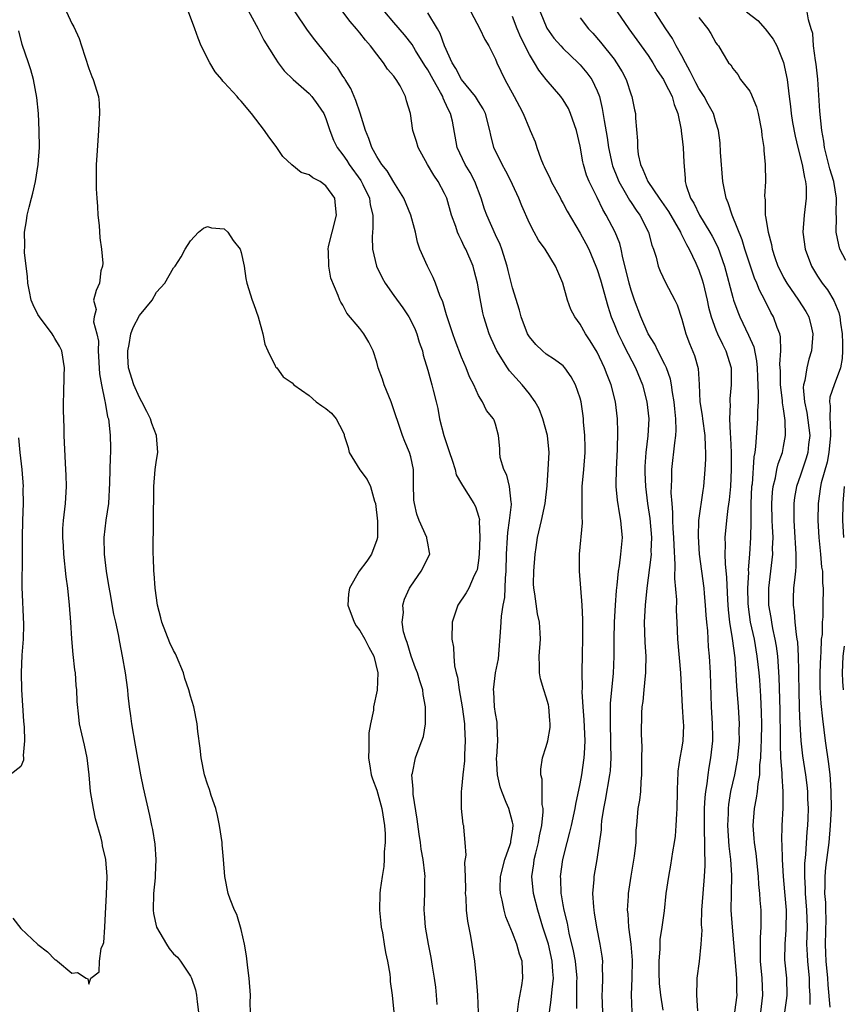
# Model space of a CAD drawing. Units: inches. Extents: x 2628000 to 2631000, y 1488000 to 1491000.
# Drawn here: x 2628183 to 2628280, y 1488970 to 1489086 of the extents above; entities that cross this region are included whole.
import ezdxf

# ---------------------------------------------------------------- set-up
doc = ezdxf.new("R2010")
doc.units = ezdxf.units.IN
doc.header["$MEASUREMENT"] = 0
doc.layers.add('LD26281488_2ft', color=198, linetype='Continuous')

msp = doc.modelspace()

# ---------------------------------------------------------------- linework, layer by layer
at = {"layer": 'LD26281488_2ft'}
for points, elevation in [([(2628209.58, 1489087.58), (2628211.01, 1489085), (2628211.65, 1489083.65), (2628213, 1489081.55), (2628213.37, 1489081), (2628214.05, 1489080.05), (2628215.14, 1489079), (2628217, 1489077.35), (2628217.33, 1489077), (2628218.03, 1489076.03), (2628218.74, 1489075), (2628219, 1489074.41), (2628219.45, 1489073), (2628219.88, 1489071.88), (2628220.3, 1489071), (2628221, 1489070.12), (2628221.45, 1489069.45), (2628221.72, 1489069), (2628223.11, 1489067.11), (2628223.36, 1489066.64), (2628224.14, 1489065), (2628224.22, 1489064.22), (2628224.51, 1489063), (2628224.54, 1489061.46), (2628224.47, 1489061), (2628224.44, 1489060.44), (2628224.48, 1489059), (2628224.95, 1489057), (2628225.62, 1489055.62), (2628225.97, 1489055), (2628227, 1489053.54), (2628228.08, 1489052.07), (2628228.77, 1489051), (2628229, 1489050.6), (2628229.51, 1489049.51), (2628229.72, 1489049), (2628230.01, 1489048.01), (2628230.38, 1489047), (2628230.48, 1489046.48), (2628231, 1489044.74), (2628231.5, 1489043), (2628231.65, 1489042.35), (2628232.02, 1489041), (2628232.19, 1489040.19), (2628232.41, 1489039), (2628232.9, 1489037), (2628233.57, 1489035), (2628233.9, 1489034.1), (2628234.24, 1489033), (2628234.38, 1489032.38), (2628235, 1489031.32), (2628235.11, 1489031.11), (2628236.46, 1489029), (2628236.65, 1489028.65), (2628237, 1489027.49), (2628237.1, 1489027.1), (2628237.09, 1489026.91), (2628237.16, 1489025), (2628237.08, 1489023), (2628237, 1489022.28), (2628236.83, 1489021.17), (2628236.78, 1489021), (2628236.5, 1489020.5), (2628235.85, 1489019), (2628235.55, 1489018.45), (2628234.54, 1489017), (2628233.9, 1489015), (2628233.85, 1489013), (2628234.03, 1489012.03), (2628234.08, 1489011), (2628234.16, 1489009.84), (2628234.38, 1489009), (2628234.52, 1489008.52), (2628234.71, 1489007), (2628235.06, 1489005), (2628235.33, 1489003), (2628235.36, 1489002.64), (2628235.44, 1489001), (2628235.36, 1488999.36), (2628235.35, 1488998.65), (2628235.15, 1488997), (2628235, 1488995.34), (2628234.95, 1488995), (2628234.96, 1488993), (2628235.16, 1488991.16), (2628235.21, 1488991), (2628235.21, 1488990.79), (2628235.4, 1488989), (2628235.52, 1488987.52), (2628235.36, 1488986.64), (2628235.42, 1488985), (2628235.45, 1488983.45), (2628235.44, 1488983), (2628235.49, 1488982.51), (2628235.56, 1488981), (2628235.7, 1488979.7), (2628236.06, 1488977.94), (2628236.52, 1488975), (2628236.74, 1488973), (2628236.86, 1488971), (2628236.94, 1488968.94)], 9756), ([(2628245.36, 1488969), (2628245.58, 1488970.42), (2628245.67, 1488971.67), (2628245.85, 1488973), (2628245.77, 1488973.77), (2628245.7, 1488975), (2628245.24, 1488977), (2628245, 1488977.85), (2628244.6, 1488979), (2628243.98, 1488981), (2628243.48, 1488983), (2628243.28, 1488985), (2628243.51, 1488986.49), (2628243.57, 1488987), (2628243.75, 1488987.75), (2628244.08, 1488989), (2628244.21, 1488989.79), (2628244.46, 1488991), (2628244.63, 1488992.63), (2628244.61, 1488993), (2628244.51, 1488993.49), (2628244.52, 1488995), (2628244.49, 1488996.49), (2628244.34, 1488997), (2628244.34, 1488997.66), (2628244.55, 1488999), (2628245, 1489000.34), (2628245.17, 1489001), (2628245.45, 1489002.55), (2628245.46, 1489003), (2628245.41, 1489003.41), (2628245.29, 1489005), (2628245.24, 1489005.24), (2628245, 1489006.13), (2628244.7, 1489007), (2628244.32, 1489008.32), (2628244.18, 1489009), (2628244.18, 1489009.82), (2628244.15, 1489011), (2628244.3, 1489013), (2628244.28, 1489013.72), (2628244.2, 1489015), (2628243.97, 1489015.97), (2628243.65, 1489018.35), (2628243.53, 1489019), (2628243.5, 1489019.5), (2628243.52, 1489021), (2628243.68, 1489023), (2628243.8, 1489023.8), (2628243.94, 1489025), (2628244.43, 1489027), (2628244.88, 1489029), (2628245.08, 1489031.08), (2628245.23, 1489033), (2628245.33, 1489035), (2628245.12, 1489037), (2628244.58, 1489039), (2628244.15, 1489040.15), (2628243.7, 1489041), (2628243, 1489041.93), (2628242.16, 1489043), (2628240.66, 1489044.66), (2628240.43, 1489045), (2628239.16, 1489047), (2628238.48, 1489048.48), (2628238.26, 1489049), (2628237.63, 1489051), (2628237.5, 1489051.5), (2628237.18, 1489053.18), (2628236.88, 1489055), (2628236.5, 1489056.5), (2628236.35, 1489057), (2628235.5, 1489059), (2628235.32, 1489059.32), (2628235, 1489060.04), (2628234.66, 1489060.66), (2628234.53, 1489061), (2628234.31, 1489061.69), (2628233.82, 1489063), (2628233.25, 1489065), (2628233, 1489065.56), (2628232.25, 1489067), (2628231.73, 1489067.73), (2628230.98, 1489069), (2628229.88, 1489071), (2628229.69, 1489071.69), (2628229.25, 1489073), (2628228.96, 1489075), (2628228.51, 1489076.51), (2628228.39, 1489077), (2628227.74, 1489078.26), (2628227.3, 1489079), (2628227.16, 1489079.16), (2628227, 1489079.41), (2628226.25, 1489080.25), (2628225.79, 1489081), (2628225, 1489082), (2628224.24, 1489083), (2628223.66, 1489083.66), (2628223, 1489084.53), (2628222.61, 1489085), (2628221.85, 1489085.85), (2628220.14, 1489088.14)], 9752), ([(2628188.37, 1489087), (2628189, 1489085.64), (2628189.23, 1489085.23), (2628189.86, 1489083.86), (2628190.16, 1489083), (2628191, 1489080.3), (2628191.37, 1489079.37), (2628191.54, 1489079), (2628192.14, 1489077), (2628192.22, 1489076.22), (2628192.27, 1489075), (2628192.18, 1489073.82), (2628192.16, 1489073), (2628191.95, 1489070.05), (2628191.9, 1489069), (2628191.9, 1489067.9), (2628191.87, 1489067), (2628191.89, 1489066.11), (2628191.95, 1489065), (2628192.03, 1489064.03), (2628192.09, 1489063), (2628192.22, 1489061.78), (2628192.32, 1489060.32), (2628192.5, 1489059), (2628192.66, 1489057.34), (2628192.63, 1489057), (2628192.45, 1489056.45), (2628192.27, 1489055), (2628191.89, 1489054.11), (2628191.55, 1489053), (2628191.89, 1489051.89), (2628191.66, 1489051), (2628191.57, 1489050.43), (2628191.96, 1489049), (2628192.14, 1489048.14), (2628192.11, 1489047), (2628192.28, 1489044.28), (2628192.51, 1489043), (2628192.92, 1489041.08), (2628192.93, 1489040.93), (2628193.23, 1489039.23), (2628193.32, 1489039), (2628193.37, 1489038.63), (2628193.54, 1489037), (2628193.57, 1489035.57), (2628193.56, 1489035), (2628193.52, 1489034.48), (2628193.45, 1489031.45), (2628193.32, 1489029), (2628193.04, 1489027.04), (2628192.8, 1489025), (2628192.82, 1489023), (2628193.05, 1489021), (2628193.32, 1489019.32), (2628193.49, 1489018.51), (2628193.94, 1489015.94), (2628194.16, 1489015), (2628194.47, 1489013.53), (2628194.62, 1489012.62), (2628194.94, 1489011), (2628195.29, 1489009), (2628195.56, 1489007), (2628195.62, 1489006.38), (2628195.78, 1489005), (2628195.93, 1489003.93), (2628196.04, 1489003), (2628196.47, 1489000.47), (2628197.11, 1488997), (2628197.44, 1488995.44), (2628198.19, 1488992.19), (2628198.42, 1488991), (2628198.53, 1488990.53), (2628198.79, 1488988.79), (2628198.92, 1488987), (2628198.85, 1488985.15), (2628198.85, 1488984.85), (2628198.65, 1488983), (2628198.59, 1488981), (2628198.64, 1488980.64), (2628199.02, 1488979), (2628200.18, 1488977), (2628200.5, 1488976.5), (2628201, 1488975.88), (2628201.46, 1488975.46), (2628201.83, 1488975), (2628203, 1488973.23), (2628203.13, 1488973), (2628203.62, 1488971.62), (2628203.73, 1488971), (2628203.78, 1488970.22), (2628203.97, 1488969)], 9758), ([(2628232.11, 1488969.89), (2628232.04, 1488971), (2628231.95, 1488971.95), (2628231.82, 1488973), (2628231.58, 1488974.42), (2628231.42, 1488975.42), (2628231.11, 1488977), (2628230.76, 1488979), (2628230.64, 1488980.64), (2628230.6, 1488981), (2628230.67, 1488983), (2628230.67, 1488984.67), (2628230.69, 1488985), (2628230.67, 1488985.33), (2628230.46, 1488987), (2628230.23, 1488988.23), (2628230.14, 1488989), (2628229.99, 1488989.99), (2628229.75, 1488991.75), (2628229.3, 1488994.7), (2628229.27, 1488995), (2628229.3, 1488995.3), (2628229.14, 1488997), (2628229.19, 1488997.19), (2628229.55, 1488999), (2628229.86, 1488999.86), (2628230.31, 1489001), (2628230.49, 1489001.51), (2628230.74, 1489003), (2628230.73, 1489004.73), (2628230.75, 1489005), (2628230.47, 1489006.47), (2628230.41, 1489007), (2628230.06, 1489008.06), (2628229.78, 1489009), (2628229.58, 1489009.58), (2628229.04, 1489011), (2628228.58, 1489012.58), (2628228.41, 1489013), (2628228.16, 1489013.84), (2628227.99, 1489015), (2628228.13, 1489016.13), (2628228.07, 1489017), (2628228.28, 1489017.72), (2628228.85, 1489019), (2628229, 1489019.24), (2628230.25, 1489021), (2628231.25, 1489023), (2628231.22, 1489023.22), (2628231, 1489024.32), (2628230.9, 1489024.9), (2628230.89, 1489025), (2628230.01, 1489027), (2628229.73, 1489027.73), (2628229.43, 1489029), (2628229.38, 1489029.38), (2628229.33, 1489031.33), (2628229.31, 1489033), (2628229, 1489034.5), (2628228.87, 1489035), (2628228.3, 1489036.3), (2628228.04, 1489037), (2628226.68, 1489041), (2628225.86, 1489043), (2628225.65, 1489043.65), (2628225.17, 1489045), (2628225, 1489045.66), (2628224.58, 1489047), (2628224.04, 1489048.04), (2628223.48, 1489049), (2628223, 1489049.63), (2628221.46, 1489051.46), (2628221, 1489052.4), (2628220.74, 1489052.74), (2628220.62, 1489053), (2628220.45, 1489053.55), (2628219.59, 1489055.59), (2628219.32, 1489057), (2628219.28, 1489058.72), (2628219.25, 1489059), (2628219.31, 1489059.31), (2628219.73, 1489061), (2628220.26, 1489063), (2628220.14, 1489064.14), (2628220.03, 1489065), (2628219, 1489066.48), (2628218.3, 1489067), (2628217.43, 1489067.43), (2628217, 1489067.79), (2628216.06, 1489068.06), (2628214.97, 1489068.97), (2628213.92, 1489069.92), (2628213.11, 1489071.11), (2628212.24, 1489072.24), (2628211.76, 1489073), (2628210.21, 1489075), (2628209, 1489076.48), (2628208.72, 1489076.72), (2628208.52, 1489077), (2628207, 1489078.68), (2628206.82, 1489078.82), (2628206.7, 1489079), (2628205.93, 1489079.93), (2628205.3, 1489081), (2628204.28, 1489083), (2628203.9, 1489083.9), (2628203.52, 1489085), (2628202.78, 1489087)], 9758), ([(2628241.61, 1488969), (2628241.74, 1488970.26), (2628242.12, 1488972.12), (2628242.23, 1488973), (2628242.13, 1488975), (2628241.83, 1488975.83), (2628241.51, 1488977), (2628241, 1488978.35), (2628240.24, 1488980.24), (2628240.02, 1488981), (2628239.79, 1488982.21), (2628239.58, 1488983), (2628239.56, 1488983.56), (2628239.6, 1488985), (2628240.1, 1488987), (2628240.75, 1488988.75), (2628240.83, 1488989), (2628240.83, 1488989.17), (2628241, 1488990.28), (2628241.08, 1488991), (2628241.08, 1488991.08), (2628241, 1488991.4), (2628240.56, 1488993), (2628240.28, 1488993.72), (2628239.74, 1488995), (2628239.56, 1488995.56), (2628239.23, 1488997), (2628239.14, 1488999), (2628239.16, 1488999.16), (2628239.26, 1489001), (2628239.19, 1489002.81), (2628239.21, 1489003), (2628239.19, 1489003.19), (2628239, 1489004.2), (2628238.9, 1489005), (2628238.8, 1489006.8), (2628238.78, 1489007), (2628239.02, 1489009), (2628239.34, 1489010.66), (2628239.65, 1489014.35), (2628239.71, 1489015.71), (2628239.92, 1489017), (2628240.1, 1489017.9), (2628240.18, 1489020.18), (2628240.26, 1489021), (2628240.32, 1489023), (2628240.4, 1489025), (2628240.44, 1489025.56), (2628240.65, 1489027), (2628240.89, 1489028.89), (2628240.88, 1489029), (2628240.84, 1489029.16), (2628240.64, 1489031), (2628240.33, 1489032.33), (2628239.97, 1489033), (2628239.57, 1489034.43), (2628239.5, 1489035), (2628239.5, 1489035.5), (2628239.36, 1489037), (2628239, 1489038.34), (2628238.84, 1489038.84), (2628238.77, 1489039), (2628237.96, 1489039.96), (2628237.48, 1489041), (2628237, 1489041.75), (2628236.46, 1489043), (2628235.94, 1489043.94), (2628235.56, 1489045), (2628235, 1489046.26), (2628234.24, 1489048.24), (2628233.96, 1489049), (2628233.29, 1489051), (2628233.24, 1489051.24), (2628232.78, 1489052.78), (2628232.45, 1489053.55), (2628231.94, 1489055), (2628231.66, 1489055.66), (2628230.96, 1489057), (2628230.09, 1489059), (2628229.81, 1489059.81), (2628229.58, 1489061), (2628229.44, 1489061.44), (2628229.03, 1489063), (2628228.19, 1489065), (2628227, 1489066.9), (2628226.23, 1489068.23), (2628225.6, 1489069), (2628225, 1489069.93), (2628224.41, 1489071), (2628224.06, 1489072.06), (2628223.68, 1489073), (2628223.03, 1489075.03), (2628222.53, 1489076.53), (2628222.32, 1489077), (2628221.94, 1489077.94), (2628221.27, 1489079), (2628221.18, 1489079.18), (2628221, 1489079.42), (2628220.38, 1489080.38), (2628219.85, 1489081), (2628219, 1489082.1), (2628217.7, 1489083.7), (2628216.83, 1489084.83), (2628215.36, 1489087)], 9754), ([(2628248.6, 1488969.4), (2628248.6, 1488972.6), (2628248.63, 1488973), (2628248.43, 1488975), (2628248.22, 1488976.22), (2628247.7, 1488978.3), (2628247.49, 1488979.49), (2628247.11, 1488981), (2628247, 1488981.64), (2628246.81, 1488982.81), (2628246.76, 1488983), (2628246.7, 1488984.7), (2628246.67, 1488985), (2628246.93, 1488987), (2628247.45, 1488989), (2628247.78, 1488990.22), (2628247.97, 1488991), (2628248.42, 1488993), (2628248.49, 1488993.51), (2628249, 1488995.93), (2628249.19, 1488997), (2628249.48, 1488999), (2628249.49, 1488999.49), (2628249.58, 1489001), (2628249.47, 1489003.47), (2628249.34, 1489005), (2628249.23, 1489006.77), (2628249.25, 1489007.25), (2628249.21, 1489009), (2628249.25, 1489011.25), (2628249.31, 1489013), (2628249.32, 1489015.32), (2628249.22, 1489017), (2628248.91, 1489021), (2628248.9, 1489023), (2628249.28, 1489026.72), (2628249.27, 1489027), (2628249.24, 1489027.24), (2628249.23, 1489029), (2628249.22, 1489029.22), (2628249.22, 1489031), (2628249.42, 1489033), (2628249.6, 1489035), (2628249.59, 1489035.59), (2628249.53, 1489037), (2628249.39, 1489038.61), (2628249.37, 1489039), (2628249.34, 1489039.34), (2628249.11, 1489041), (2628249, 1489041.41), (2628248.46, 1489043), (2628247.93, 1489043.93), (2628247.2, 1489045), (2628247, 1489045.22), (2628245.98, 1489045.98), (2628245, 1489046.61), (2628244.54, 1489047), (2628243.75, 1489047.75), (2628243, 1489048.64), (2628242.78, 1489049), (2628242.02, 1489051), (2628241.82, 1489051.82), (2628241, 1489054.43), (2628240.48, 1489056.48), (2628240.36, 1489057), (2628239.75, 1489059), (2628239.54, 1489059.54), (2628239, 1489060.7), (2628237.97, 1489063), (2628237.72, 1489063.72), (2628237.32, 1489065), (2628236.57, 1489067), (2628236.03, 1489068.03), (2628235.43, 1489069), (2628234.47, 1489071), (2628233.91, 1489074.09), (2628233.7, 1489075), (2628233.45, 1489075.45), (2628233, 1489076.48), (2628232.82, 1489076.82), (2628232.78, 1489077), (2628232.52, 1489077.48), (2628231.63, 1489079), (2628231, 1489080.15), (2628230.66, 1489080.66), (2628229.56, 1489082.44), (2628229.15, 1489083.15), (2628228.27, 1489084.27), (2628227, 1489085.73), (2628225.94, 1489087)], 9750), ([(2628251.68, 1488969), (2628251.59, 1488971), (2628251.63, 1488971.63), (2628251.67, 1488973), (2628251.62, 1488974.38), (2628251.65, 1488975), (2628251.58, 1488975.58), (2628251.36, 1488977), (2628250.96, 1488979), (2628250.7, 1488980.7), (2628250.64, 1488981), (2628250.59, 1488981.41), (2628250.49, 1488983), (2628250.64, 1488984.64), (2628250.65, 1488985), (2628251, 1488987), (2628251.5, 1488990.5), (2628251.5, 1488991), (2628251.55, 1488991.55), (2628251.78, 1488993), (2628251.99, 1488994.01), (2628252.51, 1488997), (2628252.56, 1488997.44), (2628252.65, 1488999), (2628252.62, 1489000.62), (2628252.63, 1489001), (2628252.56, 1489003), (2628252.59, 1489004.59), (2628252.57, 1489005), (2628252.58, 1489005.42), (2628252.93, 1489008.93), (2628253, 1489011), (2628253, 1489013), (2628253.04, 1489015), (2628253.15, 1489017), (2628253.27, 1489018.73), (2628253.37, 1489019.37), (2628253.53, 1489021), (2628253.65, 1489021.65), (2628253.81, 1489023), (2628253.97, 1489025), (2628253.89, 1489026.11), (2628253.8, 1489027), (2628253.66, 1489027.66), (2628253.39, 1489029.39), (2628253.24, 1489031), (2628253.23, 1489031.23), (2628253.28, 1489033), (2628253.41, 1489035.41), (2628253.42, 1489037.42), (2628253.38, 1489039), (2628253.16, 1489041), (2628252.64, 1489043), (2628252.17, 1489044.17), (2628251.87, 1489045), (2628251, 1489046.84), (2628250.18, 1489048.18), (2628249.63, 1489049), (2628249, 1489050.17), (2628248.36, 1489051), (2628247.9, 1489051.9), (2628247.51, 1489053), (2628246.93, 1489055), (2628246.35, 1489056.35), (2628246.1, 1489057), (2628244.87, 1489059), (2628244.06, 1489060.06), (2628243.55, 1489061), (2628243, 1489062.08), (2628242.11, 1489064.11), (2628241.75, 1489065), (2628241, 1489066.62), (2628240.84, 1489067), (2628240.21, 1489068.21), (2628239.78, 1489069), (2628238.82, 1489071), (2628238.45, 1489072.45), (2628238.34, 1489073), (2628237.83, 1489075), (2628237.56, 1489075.56), (2628237, 1489076.42), (2628236.65, 1489077), (2628235, 1489079.02), (2628234.32, 1489080.32), (2628233.89, 1489081), (2628232.99, 1489083), (2628232.46, 1489084.46), (2628232.15, 1489085), (2628231, 1489086.87)], 9748), ([(2628236.11, 1489087), (2628237.16, 1489085), (2628237.73, 1489083.73), (2628238.2, 1489083), (2628239, 1489081.43), (2628239.17, 1489081), (2628240.1, 1489079), (2628241.2, 1489077), (2628241.82, 1489075.82), (2628242.27, 1489075), (2628243, 1489073.2), (2628243.1, 1489073), (2628243.68, 1489071.68), (2628243.89, 1489071), (2628244.35, 1489069.65), (2628244.63, 1489069), (2628244.76, 1489068.76), (2628245, 1489068.23), (2628245.41, 1489067.4), (2628245.56, 1489067), (2628246.66, 1489065), (2628246.77, 1489064.77), (2628247, 1489064.37), (2628247.47, 1489063.47), (2628249, 1489060.88), (2628249.66, 1489059.66), (2628250, 1489059), (2628250.85, 1489057), (2628251, 1489056.6), (2628251.38, 1489055.38), (2628252.26, 1489052.26), (2628252.66, 1489051), (2628253, 1489050.19), (2628253.47, 1489049), (2628253.97, 1489047.97), (2628254.48, 1489047), (2628254.65, 1489046.65), (2628255.53, 1489045), (2628256.34, 1489043), (2628256.86, 1489041), (2628257.09, 1489039), (2628256.98, 1489036.98), (2628256.74, 1489035), (2628256.64, 1489033.36), (2628256.64, 1489032.64), (2628256.7, 1489031), (2628256.94, 1489029), (2628257.21, 1489027.21), (2628257.4, 1489025), (2628257.35, 1489023.35), (2628257.36, 1489023), (2628257.34, 1489022.66), (2628256.87, 1489019), (2628256.67, 1489017), (2628256.56, 1489015), (2628256.61, 1489012.61), (2628256.73, 1489011), (2628256.72, 1489009.28), (2628256.71, 1489009), (2628256.66, 1489008.66), (2628256.49, 1489007), (2628256.38, 1489005.62), (2628256.28, 1489005), (2628256.24, 1489004.24), (2628256.21, 1489001.79), (2628256.28, 1489000.28), (2628256.25, 1488999), (2628256.25, 1488997), (2628256.15, 1488996.15), (2628256.1, 1488995), (2628256.01, 1488993.99), (2628255.81, 1488993), (2628255.64, 1488991), (2628255.56, 1488990.44), (2628255.55, 1488989), (2628255.38, 1488987.38), (2628254.97, 1488985.03), (2628254.66, 1488983), (2628254.65, 1488982.65), (2628254.55, 1488981), (2628254.6, 1488980.6), (2628254.69, 1488979), (2628254.96, 1488977), (2628255.11, 1488975.11), (2628255.09, 1488973), (2628255.01, 1488971.01), (2628255.08, 1488969)], 9746), ([(2628258.78, 1488969.22), (2628258.5, 1488971), (2628258.37, 1488972.37), (2628258.33, 1488973.67), (2628258.32, 1488975), (2628258.45, 1488976.45), (2628258.44, 1488977.56), (2628258.68, 1488979), (2628258.93, 1488980.93), (2628259.16, 1488983), (2628259.44, 1488985), (2628259.69, 1488986.31), (2628259.91, 1488987.91), (2628260.12, 1488989), (2628260.25, 1488989.75), (2628260.34, 1488991), (2628260.39, 1488992.39), (2628260.44, 1488993), (2628260.47, 1488995), (2628260.53, 1488996.53), (2628260.54, 1488997), (2628260.57, 1488997.43), (2628260.81, 1488999), (2628261, 1489000.02), (2628261.15, 1489001), (2628261.21, 1489002.79), (2628261.2, 1489003.2), (2628261.06, 1489005), (2628260.88, 1489009), (2628260.51, 1489013), (2628260.45, 1489015), (2628260.38, 1489016.38), (2628260.39, 1489017.61), (2628260.15, 1489020.15), (2628260.22, 1489021.78), (2628260.08, 1489024.08), (2628260.06, 1489025), (2628259.97, 1489026.03), (2628259.93, 1489027), (2628259.94, 1489027.94), (2628259.83, 1489029), (2628259.75, 1489030.25), (2628259.82, 1489031.82), (2628259.82, 1489033), (2628260.16, 1489036.16), (2628260.3, 1489037), (2628260.34, 1489037.66), (2628260.3, 1489039), (2628260.16, 1489040.16), (2628260.09, 1489041), (2628259.9, 1489042.1), (2628259.79, 1489043), (2628259.66, 1489043.66), (2628259.19, 1489045), (2628259, 1489045.4), (2628258.17, 1489047), (2628257.8, 1489047.8), (2628257, 1489049.03), (2628256.15, 1489051), (2628255.4, 1489053), (2628255, 1489054.16), (2628254.76, 1489055), (2628254.44, 1489056.44), (2628254.04, 1489057.96), (2628253.84, 1489059), (2628253.66, 1489059.66), (2628253.12, 1489061), (2628252.08, 1489063), (2628251.68, 1489063.68), (2628251, 1489065.09), (2628250.05, 1489067), (2628249.75, 1489067.75), (2628249.38, 1489069), (2628249.31, 1489069.31), (2628249, 1489071.15), (2628248.57, 1489073), (2628248.32, 1489073.68), (2628247.87, 1489075), (2628247.61, 1489075.61), (2628247, 1489076.61), (2628246.72, 1489077), (2628245, 1489079.01), (2628244.11, 1489080.11), (2628243.62, 1489081), (2628243, 1489081.97), (2628241.98, 1489083.98), (2628241.56, 1489085), (2628241, 1489086.47)], 9744), ([(2628244.28, 1489087), (2628245.07, 1489085.07), (2628245.9, 1489083.9), (2628246.7, 1489083), (2628247, 1489082.68), (2628248.76, 1489081), (2628249, 1489080.75), (2628249.79, 1489079.79), (2628250.37, 1489079), (2628251, 1489077.68), (2628251.26, 1489077), (2628251.6, 1489075.6), (2628251.81, 1489074.19), (2628252.18, 1489072.18), (2628252.34, 1489071), (2628252.77, 1489069), (2628252.82, 1489068.82), (2628253.38, 1489067.38), (2628253.54, 1489067), (2628254.32, 1489065.68), (2628254.8, 1489064.8), (2628255, 1489064.52), (2628255.59, 1489063.59), (2628256.04, 1489063), (2628257.07, 1489061), (2628257.46, 1489059.46), (2628257.65, 1489059), (2628257.96, 1489058.04), (2628258.21, 1489057), (2628258.42, 1489056.42), (2628259.06, 1489055.06), (2628260.16, 1489053), (2628260.42, 1489052.42), (2628261, 1489050.76), (2628261.46, 1489049), (2628261.88, 1489047.88), (2628262.47, 1489046.47), (2628262.91, 1489044.91), (2628263.05, 1489043.05), (2628263.13, 1489041), (2628263.39, 1489039.39), (2628263.42, 1489039), (2628263.71, 1489037), (2628263.73, 1489035.73), (2628263.79, 1489035), (2628263.79, 1489034.21), (2628263.72, 1489033), (2628263.56, 1489031), (2628263.48, 1489030.52), (2628262.95, 1489027), (2628262.9, 1489025.1), (2628263.05, 1489023), (2628263.57, 1489019), (2628263.61, 1489018.39), (2628263.76, 1489017), (2628263.83, 1489015.83), (2628263.9, 1489015), (2628264.01, 1489013.99), (2628264.1, 1489012.1), (2628264.21, 1489011), (2628264.32, 1489009), (2628264.44, 1489005), (2628264.56, 1489003), (2628264.59, 1489001.41), (2628264.59, 1489001), (2628264.38, 1488999), (2628264.16, 1488997.84), (2628264.04, 1488997), (2628263.93, 1488995.93), (2628263.77, 1488995), (2628263.7, 1488994.3), (2628263.63, 1488993), (2628263.61, 1488991), (2628263.64, 1488990.36), (2628263.66, 1488989), (2628263.65, 1488987.65), (2628263.7, 1488987), (2628263.7, 1488986.3), (2628263.62, 1488985), (2628263.45, 1488983), (2628263.33, 1488981), (2628263.29, 1488979.29), (2628263.34, 1488978.66), (2628263.25, 1488977), (2628263.03, 1488974.97), (2628262.75, 1488973), (2628262.77, 1488972.77), (2628262.72, 1488971), (2628262.85, 1488969.15)], 9742), ([(2628253.35, 1489087), (2628254.73, 1489085), (2628255.69, 1489083.69), (2628257, 1489081.83), (2628257.55, 1489081), (2628258.09, 1489080.09), (2628258.82, 1489079), (2628259, 1489078.68), (2628259.83, 1489077), (2628260.08, 1489076.08), (2628260.52, 1489075), (2628260.91, 1489073.09), (2628260.92, 1489072.92), (2628261, 1489072.34), (2628261.15, 1489071), (2628261.21, 1489069.21), (2628261.37, 1489067.37), (2628261.38, 1489067), (2628261.5, 1489066.5), (2628262.03, 1489065), (2628262.42, 1489064.42), (2628263.07, 1489063), (2628264.29, 1489061), (2628264.55, 1489060.55), (2628265.23, 1489059.23), (2628266.04, 1489057), (2628267, 1489053.29), (2628267.09, 1489053), (2628267.59, 1489051.59), (2628267.84, 1489051), (2628268.87, 1489048.87), (2628269.47, 1489047.47), (2628269.81, 1489045.81), (2628269.87, 1489045), (2628269.91, 1489043.91), (2628270.01, 1489041.99), (2628269.98, 1489041), (2628269.91, 1489039.91), (2628269.93, 1489039), (2628269.7, 1489035.7), (2628269.59, 1489035), (2628269.49, 1489034.51), (2628269.27, 1489031.27), (2628269.23, 1489031), (2628269.15, 1489029), (2628269.14, 1489027.14), (2628269.15, 1489026.85), (2628269.11, 1489025), (2628268.98, 1489023), (2628268.83, 1489021.17), (2628268.84, 1489020.84), (2628268.75, 1489019), (2628268.78, 1489017.22), (2628268.8, 1489016.8), (2628269.07, 1489015), (2628269.51, 1489013), (2628269.85, 1489011), (2628270.06, 1489009), (2628270.14, 1489008.14), (2628270.27, 1489006.27), (2628270.35, 1489004.35), (2628270.38, 1489003), (2628270.35, 1489001), (2628270.3, 1489000.3), (2628270.26, 1488999), (2628270.16, 1488998.16), (2628270.14, 1488997), (2628269.94, 1488995.94), (2628269.87, 1488995), (2628269.77, 1488994.23), (2628269.51, 1488993), (2628269.36, 1488991), (2628269.49, 1488989.49), (2628269.51, 1488989), (2628269.71, 1488987.71), (2628269.99, 1488985), (2628270.04, 1488984.04), (2628270.15, 1488983), (2628270.19, 1488982.19), (2628270.3, 1488981), (2628270.33, 1488980.33), (2628270.32, 1488979), (2628270.22, 1488977.78), (2628270.22, 1488977), (2628270.25, 1488976.25), (2628270.23, 1488975), (2628270.43, 1488973), (2628270.52, 1488971), (2628270.26, 1488969)], 9738), ([(2628273.13, 1488969), (2628273.37, 1488970.63), (2628273.4, 1488971), (2628273.37, 1488973), (2628273.16, 1488975.16), (2628273.17, 1488977), (2628273.3, 1488978.7), (2628273.33, 1488981), (2628273.16, 1488983.16), (2628273, 1488985), (2628272.87, 1488987), (2628272.82, 1488988.82), (2628272.8, 1488989.2), (2628272.83, 1488991), (2628272.94, 1488993.06), (2628272.95, 1488995), (2628272.81, 1488996.81), (2628272.82, 1488997.18), (2628272.67, 1488999), (2628272.62, 1489000.62), (2628272.63, 1489001.37), (2628272.6, 1489004.6), (2628272.49, 1489008.49), (2628272.3, 1489011), (2628272.16, 1489012.16), (2628272.02, 1489013), (2628271.74, 1489014.26), (2628271.61, 1489015), (2628271.54, 1489015.54), (2628271.27, 1489017), (2628271.26, 1489018.74), (2628271.26, 1489019), (2628271.66, 1489022.34), (2628271.72, 1489023), (2628271.7, 1489023.7), (2628271.75, 1489025), (2628271.7, 1489026.3), (2628271.66, 1489027), (2628271.6, 1489029), (2628271.67, 1489030.33), (2628271.75, 1489031), (2628272.03, 1489032.03), (2628272.2, 1489033), (2628272.34, 1489033.66), (2628272.85, 1489035), (2628273, 1489035.71), (2628273.24, 1489037), (2628273.2, 1489038.8), (2628273, 1489040.17), (2628272.88, 1489040.88), (2628272.87, 1489041.13), (2628272.64, 1489043), (2628272.62, 1489044.62), (2628272.56, 1489045.44), (2628272.68, 1489047), (2628272.64, 1489048.64), (2628272.55, 1489049), (2628272.25, 1489049.75), (2628271.82, 1489051), (2628271.51, 1489051.51), (2628270.79, 1489053), (2628270.16, 1489054.16), (2628269.84, 1489055), (2628269.57, 1489055.57), (2628269, 1489057.22), (2628268.43, 1489059), (2628268.1, 1489060.1), (2628266.94, 1489063), (2628266.46, 1489064.46), (2628266.22, 1489065), (2628266.01, 1489066), (2628265.82, 1489067), (2628265.57, 1489070.43), (2628265.53, 1489071.53), (2628265.32, 1489073), (2628265, 1489073.98), (2628264.72, 1489075), (2628264.1, 1489076.1), (2628263.64, 1489077), (2628263, 1489077.96), (2628262.63, 1489078.63), (2628261.98, 1489079.98), (2628261.42, 1489081), (2628261, 1489081.82), (2628260.33, 1489083), (2628259.87, 1489083.87), (2628259.1, 1489085), (2628257.82, 1489087)], 9736), ([(2628268.63, 1489087), (2628269.97, 1489085.97), (2628270.84, 1489085), (2628271.78, 1489083.78), (2628272.19, 1489083), (2628273, 1489081.03), (2628273.43, 1489079), (2628273.66, 1489077), (2628273.82, 1489075.82), (2628273.88, 1489075), (2628274.05, 1489073.95), (2628274.35, 1489072.35), (2628274.67, 1489071), (2628275.17, 1489069), (2628275.45, 1489067.45), (2628275.59, 1489067), (2628275.65, 1489066.35), (2628275.68, 1489065), (2628275.42, 1489063), (2628275.28, 1489061), (2628275.53, 1489059), (2628276.28, 1489057), (2628277, 1489055.83), (2628277.55, 1489055), (2628278.19, 1489054.19), (2628278.94, 1489052.94), (2628279.52, 1489051.52), (2628279.65, 1489051), (2628279.73, 1489050.27), (2628279.92, 1489049), (2628279.93, 1489047.93), (2628279.96, 1489047), (2628279.91, 1489046.09), (2628279.72, 1489045), (2628278.98, 1489043), (2628278.46, 1489041.54), (2628278.41, 1489041), (2628278.5, 1489040.5), (2628278.44, 1489039), (2628278.5, 1489038.5), (2628278.55, 1489037), (2628278.35, 1489035), (2628278.12, 1489033.88), (2628277.43, 1489031.43), (2628277.34, 1489031), (2628277.07, 1489029), (2628277.03, 1489027), (2628277.14, 1489025), (2628277.36, 1489023), (2628277.49, 1489021.49), (2628277.58, 1489021), (2628277.58, 1489019.58), (2628277.65, 1489019), (2628277.61, 1489017), (2628277.61, 1489015.61), (2628277.54, 1489015), (2628277.53, 1489013.53), (2628277.45, 1489013), (2628277.39, 1489011.39), (2628277.34, 1489011), (2628277.28, 1489009), (2628277.29, 1489007.29), (2628277.41, 1489005.41), (2628277.58, 1489003.58), (2628277.89, 1489001), (2628278.28, 1488998.28), (2628278.44, 1488997), (2628278.49, 1488996.49), (2628278.59, 1488995), (2628278.6, 1488993), (2628278.51, 1488991), (2628278.32, 1488989), (2628277.95, 1488986.05), (2628277.87, 1488985), (2628277.88, 1488983.88), (2628277.84, 1488983), (2628277.93, 1488981.93), (2628277.95, 1488981), (2628277.98, 1488979.98), (2628277.91, 1488977), (2628277.96, 1488975.96), (2628277.99, 1488975), (2628278.18, 1488973), (2628278.22, 1488972.22), (2628278.44, 1488969.56)], 9732), ([(2628280.34, 1489057.66), (2628279.65, 1489059), (2628279.5, 1489059.5), (2628279.22, 1489061), (2628279.24, 1489062.76), (2628279.2, 1489063.2), (2628279.23, 1489065), (2628278.94, 1489067), (2628278.47, 1489068.47), (2628277.83, 1489071), (2628277.73, 1489071.73), (2628277.5, 1489073), (2628277.27, 1489075.27), (2628277.17, 1489077.17), (2628277.05, 1489079.05), (2628276.84, 1489080.84), (2628276.76, 1489081.24), (2628276.53, 1489083), (2628276.43, 1489084.43), (2628276.25, 1489085), (2628275.95, 1489086.05), (2628275.76, 1489087)], 9730), ([(2628249, 1489086.28), (2628249.99, 1489085), (2628250.48, 1489084.48), (2628251.41, 1489083.41), (2628253, 1489081.4), (2628253.29, 1489081), (2628253.93, 1489079.93), (2628254.41, 1489079), (2628255, 1489077.21), (2628255.08, 1489077), (2628255.42, 1489075.42), (2628255.52, 1489075), (2628255.53, 1489074.47), (2628255.77, 1489071.77), (2628255.74, 1489071), (2628255.85, 1489070.15), (2628256.11, 1489069), (2628256.4, 1489068.4), (2628256.97, 1489067), (2628258.32, 1489065), (2628259.43, 1489063.43), (2628260.83, 1489061), (2628260.88, 1489060.88), (2628261, 1489060.67), (2628261.54, 1489059.54), (2628261.86, 1489059), (2628262.65, 1489057.35), (2628263, 1489056.53), (2628263.38, 1489055.38), (2628263.49, 1489055), (2628263.96, 1489053), (2628264.14, 1489052.14), (2628264.44, 1489051), (2628265, 1489049.48), (2628265.2, 1489049), (2628265.78, 1489047.78), (2628266.19, 1489047), (2628266.8, 1489045), (2628266.83, 1489043), (2628266.67, 1489041.33), (2628266.65, 1489041), (2628266.68, 1489040.68), (2628266.63, 1489039), (2628266.69, 1489037.31), (2628266.75, 1489036.75), (2628266.82, 1489035), (2628266.83, 1489033), (2628266.72, 1489031), (2628266.57, 1489029.43), (2628266.41, 1489028.41), (2628266.25, 1489027), (2628266.08, 1489025), (2628266.11, 1489024.11), (2628266.08, 1489023), (2628266.11, 1489021.89), (2628266.28, 1489020.28), (2628266.36, 1489017.64), (2628266.44, 1489016.44), (2628266.6, 1489015), (2628266.93, 1489013.07), (2628267.23, 1489010.77), (2628267.44, 1489007.44), (2628267.52, 1489006.48), (2628267.62, 1489005), (2628267.74, 1489003), (2628267.73, 1489002.27), (2628267.75, 1489001), (2628267.56, 1488999), (2628267.49, 1488998.51), (2628267.19, 1488997), (2628266.75, 1488995), (2628266.5, 1488993.5), (2628266.45, 1488993), (2628266.44, 1488992.44), (2628266.38, 1488991), (2628266.55, 1488988.55), (2628266.74, 1488987), (2628266.85, 1488985.15), (2628266.8, 1488983), (2628266.78, 1488981), (2628266.92, 1488979), (2628267.43, 1488973), (2628267.44, 1488971.44), (2628267.47, 1488971), (2628267.19, 1488969)], 9740), ([(2628263, 1489086.33), (2628264.05, 1489085), (2628264.43, 1489084.43), (2628265, 1489083.35), (2628265.15, 1489083.15), (2628265.32, 1489083), (2628265.74, 1489082.26), (2628266.51, 1489081), (2628266.76, 1489080.76), (2628267, 1489080.33), (2628267.59, 1489079.59), (2628267.92, 1489079), (2628269, 1489077.63), (2628269.22, 1489077.22), (2628269.28, 1489077), (2628269.8, 1489075.8), (2628270, 1489075), (2628270.4, 1489073), (2628270.42, 1489072.42), (2628270.65, 1489071), (2628270.65, 1489070.65), (2628270.83, 1489069), (2628270.88, 1489067), (2628270.76, 1489065.24), (2628270.78, 1489065), (2628270.82, 1489064.82), (2628270.83, 1489063), (2628270.87, 1489062.87), (2628271.16, 1489061), (2628271.56, 1489059.56), (2628271.65, 1489059), (2628271.97, 1489058.03), (2628272.33, 1489057), (2628272.55, 1489056.55), (2628273, 1489055.67), (2628273.37, 1489055), (2628274.75, 1489053), (2628275.63, 1489051.63), (2628275.97, 1489051), (2628276.28, 1489049.72), (2628276.46, 1489049), (2628276.29, 1489047), (2628275.99, 1489046.01), (2628275.73, 1489045), (2628275.49, 1489043.49), (2628275.35, 1489043), (2628275.32, 1489042.68), (2628275.47, 1489041), (2628275.74, 1489039.74), (2628276.09, 1489037), (2628275.95, 1489035.95), (2628275.86, 1489035), (2628275.66, 1489034.34), (2628275, 1489032.34), (2628274.53, 1489031), (2628274.3, 1489029.7), (2628274.21, 1489029), (2628274.22, 1489028.22), (2628274.21, 1489027), (2628274.33, 1489025), (2628274.35, 1489024.35), (2628274.45, 1489023), (2628274.45, 1489021.55), (2628274.4, 1489021), (2628274.31, 1489020.31), (2628274.18, 1489019), (2628274.13, 1489017.87), (2628274.11, 1489017), (2628274.23, 1489016.23), (2628274.31, 1489015), (2628274.47, 1489013.53), (2628274.57, 1489013), (2628274.62, 1489012.62), (2628274.71, 1489011), (2628274.74, 1489009.26), (2628274.76, 1489008.76), (2628274.78, 1489007), (2628274.84, 1489004.84), (2628274.92, 1489003), (2628275.04, 1489001), (2628275.23, 1488999.23), (2628275.58, 1488997), (2628275.75, 1488995.75), (2628275.82, 1488995), (2628275.83, 1488994.17), (2628275.88, 1488993), (2628275.84, 1488991.84), (2628275.8, 1488991), (2628275.73, 1488990.27), (2628275.57, 1488987.57), (2628275.48, 1488986.52), (2628275.46, 1488985), (2628275.53, 1488983.53), (2628275.54, 1488983), (2628275.71, 1488981), (2628275.76, 1488979), (2628275.7, 1488977), (2628275.76, 1488975.76), (2628275.8, 1488975), (2628276.01, 1488973), (2628276.03, 1488972.03), (2628276.09, 1488971), (2628276.1, 1488969.9)], 9734), ([(2628182.06, 1488980.06), (2628183, 1488978.84), (2628185, 1488976.98), (2628186.12, 1488976.12), (2628187, 1488975.18), (2628187.14, 1488975.14), (2628187.32, 1488975), (2628189, 1488973.57), (2628189.68, 1488973.68), (2628190.72, 1488973), (2628190.9, 1488972.9), (2628191, 1488972.27), (2628191.25, 1488973), (2628192.25, 1488973.75), (2628192.27, 1488975), (2628192.49, 1488976.49), (2628192.72, 1488977), (2628192.79, 1488977.21), (2628192.89, 1488979), (2628193, 1488980.64), (2628193.12, 1488982.88), (2628193.16, 1488985), (2628193.03, 1488987), (2628192.62, 1488988.62), (2628192.59, 1488989), (2628192.49, 1488989.51), (2628191.81, 1488991.81), (2628191.56, 1488993), (2628191.22, 1488995), (2628191.04, 1488997), (2628190.81, 1488999), (2628190.5, 1489000.5), (2628190.19, 1489001.81), (2628189.93, 1489003), (2628189.82, 1489003.82), (2628189.64, 1489005.64), (2628189.6, 1489007), (2628189.53, 1489007.53), (2628189.44, 1489009), (2628189.38, 1489009.38), (2628189.18, 1489011.18), (2628189.02, 1489013.02), (2628188.91, 1489015), (2628188.75, 1489017), (2628188.52, 1489019), (2628188.34, 1489020.34), (2628188.06, 1489023), (2628188.01, 1489024.01), (2628187.93, 1489025), (2628187.96, 1489026.04), (2628188.03, 1489027), (2628188.27, 1489029), (2628188.39, 1489031), (2628188.35, 1489032.35), (2628188.32, 1489033), (2628188.25, 1489033.75), (2628188.1, 1489037), (2628188.09, 1489037.91), (2628188.01, 1489040.01), (2628188.02, 1489041), (2628188.06, 1489041.94), (2628188.1, 1489044.1), (2628188.14, 1489045), (2628187.84, 1489047), (2628187.57, 1489047.57), (2628187, 1489048.46), (2628186.8, 1489048.8), (2628186.69, 1489049), (2628185.18, 1489051), (2628185, 1489051.31), (2628184.44, 1489052.44), (2628184.23, 1489053), (2628184, 1489054), (2628183.8, 1489055), (2628183.79, 1489055.79), (2628183.61, 1489057), (2628183.41, 1489058.59), (2628183.47, 1489059.47), (2628183.41, 1489061), (2628183.66, 1489062.34), (2628183.75, 1489063), (2628183.97, 1489063.97), (2628184.26, 1489065), (2628184.41, 1489065.59), (2628184.72, 1489067), (2628185.05, 1489069), (2628185.19, 1489071), (2628185.17, 1489073), (2628185.06, 1489075), (2628184.88, 1489076.88), (2628184.48, 1489079), (2628184.16, 1489080.16), (2628183.9, 1489081), (2628183.15, 1489083.15), (2628182.76, 1489084.76)], 9756), ([(2628210.08, 1488969), (2628210.07, 1488970.07), (2628210.1, 1488971), (2628209.94, 1488973), (2628209.77, 1488974.23), (2628209.63, 1488975.63), (2628209.38, 1488977), (2628209, 1488978.72), (2628208.49, 1488980.49), (2628208.21, 1488981), (2628207.68, 1488982.32), (2628207.46, 1488983), (2628207.06, 1488985), (2628206.92, 1488987), (2628206.74, 1488988.74), (2628206.73, 1488989), (2628206.42, 1488991), (2628206.19, 1488992.19), (2628205.99, 1488993), (2628205.45, 1488994.55), (2628205.24, 1488995.24), (2628205, 1488995.9), (2628204.66, 1488997), (2628204.26, 1488999), (2628204.14, 1489000.14), (2628203.89, 1489002.11), (2628203.81, 1489003), (2628203.39, 1489005), (2628203, 1489006.26), (2628202.82, 1489007), (2628202.35, 1489008.35), (2628202.18, 1489009), (2628201.36, 1489011), (2628201.25, 1489011.25), (2628201, 1489011.67), (2628200.57, 1489012.57), (2628199.62, 1489015), (2628199.52, 1489015.52), (2628199.12, 1489017), (2628198.86, 1489019), (2628198.73, 1489020.73), (2628198.68, 1489021), (2628198.63, 1489022.63), (2628198.59, 1489023), (2628198.6, 1489024.6), (2628198.61, 1489025), (2628198.65, 1489025.35), (2628198.66, 1489028.66), (2628198.67, 1489029), (2628198.68, 1489031), (2628198.85, 1489033), (2628199, 1489034.11), (2628199.15, 1489035), (2628199.01, 1489037), (2628198.44, 1489038.44), (2628198.31, 1489039), (2628197.85, 1489039.85), (2628197.28, 1489041), (2628197, 1489041.5), (2628196.31, 1489043), (2628195.71, 1489045), (2628195.63, 1489046.37), (2628195.6, 1489047), (2628195.76, 1489047.76), (2628195.99, 1489049), (2628196.25, 1489049.75), (2628197, 1489051.16), (2628198.48, 1489053), (2628199, 1489053.94), (2628200, 1489055), (2628201, 1489056.8), (2628201.2, 1489057), (2628201.91, 1489058.09), (2628202.38, 1489059), (2628203, 1489060), (2628203.95, 1489061), (2628204.53, 1489061.47), (2628205, 1489061.67), (2628205.5, 1489061.5), (2628207, 1489061.4), (2628207.42, 1489061), (2628208.03, 1489060.03), (2628208.87, 1489059), (2628209, 1489058.62), (2628209.33, 1489057), (2628209.55, 1489055.54), (2628209.66, 1489055), (2628210.27, 1489053), (2628210.49, 1489052.49), (2628210.98, 1489051), (2628211.54, 1489049), (2628211.78, 1489047.78), (2628212.14, 1489047), (2628213, 1489045.24), (2628213.09, 1489045.09), (2628213.2, 1489045), (2628213.93, 1489043.93), (2628215, 1489043.23), (2628215.22, 1489043), (2628217, 1489041.73), (2628217.84, 1489041), (2628218.51, 1489040.51), (2628219, 1489040.2), (2628219.64, 1489039.64), (2628220.21, 1489039), (2628221, 1489037.48), (2628221.13, 1489037.13), (2628221.16, 1489037), (2628221.6, 1489035.6), (2628221.75, 1489035), (2628222.98, 1489032.98), (2628223.84, 1489031.84), (2628224.24, 1489031), (2628224.74, 1489029.26), (2628224.83, 1489029), (2628225.08, 1489026.92), (2628225.09, 1489025), (2628225, 1489024.69), (2628224.36, 1489023), (2628223.81, 1489022.19), (2628222.92, 1489021), (2628221.76, 1489019), (2628221.67, 1489018.33), (2628221.57, 1489017), (2628222.31, 1489015), (2628222.57, 1489014.57), (2628223, 1489014.03), (2628223.59, 1489013), (2628224.05, 1489012.05), (2628224.64, 1489011), (2628225.1, 1489009), (2628225.04, 1489006.96), (2628224.61, 1489005), (2628224.6, 1489004.6), (2628224.25, 1489003), (2628224.05, 1489001.95), (2628224.04, 1489000.04), (2628224.01, 1488999), (2628224.22, 1488997.78), (2628224.33, 1488997), (2628224.5, 1488996.5), (2628225, 1488995.18), (2628225.59, 1488993), (2628225.91, 1488991), (2628225.98, 1488990.02), (2628226, 1488989), (2628225.88, 1488987.88), (2628225.88, 1488987), (2628225.83, 1488986.17), (2628225.63, 1488985), (2628225.41, 1488983.41), (2628225.37, 1488983), (2628225.31, 1488981), (2628225.46, 1488979.46), (2628225.52, 1488979), (2628225.67, 1488978.33), (2628225.88, 1488977), (2628226.02, 1488976.02), (2628226.26, 1488975), (2628226.53, 1488973.47), (2628226.57, 1488973), (2628226.59, 1488972.59), (2628226.8, 1488971), (2628226.99, 1488969)], 9760), ([(2628182.73, 1489036.73), (2628182.88, 1489035), (2628183.11, 1489033), (2628183.25, 1489031), (2628183.24, 1489030.76), (2628183.25, 1489029), (2628183.18, 1489027), (2628183.14, 1489025), (2628183.14, 1489023.14), (2628183.16, 1489022.84), (2628183.11, 1489019.11), (2628183.29, 1489014.71), (2628183.25, 1489013), (2628183.1, 1489011.11), (2628183.02, 1489009), (2628183.08, 1489007), (2628183.3, 1489003.3), (2628183.39, 1489002.61), (2628183.42, 1489001), (2628183.27, 1488999.27), (2628183.3, 1488999), (2628183.29, 1488998.71), (2628183, 1488997.96), (2628181.74, 1488997)], 9754), ([(2628280.09, 1489025), (2628279.99, 1489027), (2628280.02, 1489029), (2628280.19, 1489031)], 9730), ([(2628280.06, 1489007), (2628280, 1489008), (2628279.96, 1489009), (2628280, 1489010), (2628280.01, 1489011), (2628280.17, 1489012.17)], 9730)]:
    msp.add_lwpolyline(points, dxfattribs=dict(at, elevation=elevation))

doc.saveas('drawing.dxf')
